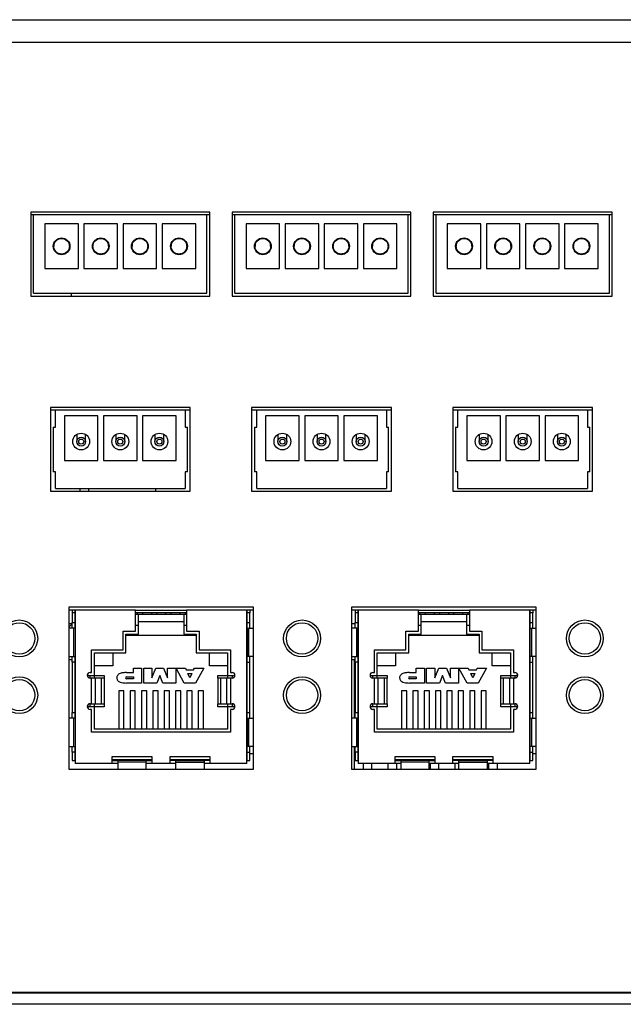
# Model space of a CAD drawing. Extents: x 4206 to 4949, y -1304 to -648.
# Drawn here: x 4525 to 4579, y -1304 to -1216 of the extents above; entities that cross this region are included whole.
import ezdxf

# ---------------------------------------------------------------- set-up
doc = ezdxf.new("R2010")
doc.units = 0
doc.header["$LTSCALE"] = 8
doc.header["$MEASUREMENT"] = 0
doc.layers.get('0').update_dxf_attribs({"linetype": 'CONTINUOUS'})

msp = doc.modelspace()

# ---------------------------------------------------------------- linework, layer by layer
at = {"color": 7, "linetype": 'Continuous', "lineweight": 25}
for p, q in [((4372.955, -1216.255), (4804.955, -1216.255)), ((4372.955, -1218.255), (4804.955, -1218.255)), ((4541.755, -1233.48), (4525.755, -1233.48)), ((4525.755, -1233.48), (4525.755, -1240.98)), ((4526.005, -1233.73), (4525.755, -1233.73)), ((4541.505, -1233.73), (4526.005, -1233.73)), ((4526.005, -1240.73), (4526.005, -1233.73)), ((4541.755, -1233.73), (4541.505, -1233.73)), ((4541.505, -1240.73), (4541.505, -1233.73)), ((4541.755, -1240.98), (4541.755, -1233.48)), ((4559.755, -1233.48), (4543.755, -1233.48)), ((4543.755, -1233.48), (4543.755, -1240.98)), ((4544.005, -1233.73), (4543.755, -1233.73)), ((4559.505, -1233.73), (4544.005, -1233.73)), ((4544.005, -1240.73), (4544.005, -1233.73)), ((4559.755, -1233.73), (4559.505, -1233.73)), ((4559.505, -1240.73), (4559.505, -1233.73)), ((4559.755, -1240.98), (4559.755, -1233.48)), ((4577.755, -1233.48), (4561.755, -1233.48)), ((4561.755, -1233.48), (4561.755, -1240.98)), ((4562.005, -1233.73), (4561.755, -1233.73)), ((4562.005, -1240.73), (4562.005, -1233.73)), ((4577.505, -1233.73), (4562.005, -1233.73)), ((4577.755, -1233.73), (4577.505, -1233.73)), ((4577.505, -1240.73), (4577.505, -1233.73)), ((4577.755, -1240.98), (4577.755, -1233.48)), ((4530.005, -1234.53), (4527.005, -1234.53)), ((4527.005, -1234.53), (4527.005, -1238.53)), ((4530.005, -1238.53), (4530.005, -1234.53)), ((4533.505, -1234.53), (4530.505, -1234.53)), ((4530.505, -1234.53), (4530.505, -1238.53)), ((4533.505, -1238.53), (4533.505, -1234.53)), ((4537.005, -1234.53), (4534.005, -1234.53)), ((4534.005, -1234.53), (4534.005, -1238.53)), ((4537.005, -1238.53), (4537.005, -1234.53)), ((4540.505, -1234.53), (4537.505, -1234.53)), ((4537.505, -1234.53), (4537.505, -1238.53)), ((4540.505, -1238.53), (4540.505, -1234.53)), ((4545.005, -1234.53), (4545.005, -1238.53)), ((4548.005, -1234.53), (4545.005, -1234.53)), ((4548.005, -1238.53), (4548.005, -1234.53)), ((4548.505, -1234.53), (4548.505, -1238.53)), ((4551.505, -1234.53), (4548.505, -1234.53)), ((4551.505, -1238.53), (4551.505, -1234.53)), ((4555.005, -1234.53), (4552.005, -1234.53)), ((4552.005, -1234.53), (4552.005, -1238.53)), ((4555.005, -1238.53), (4555.005, -1234.53)), ((4558.505, -1234.53), (4555.505, -1234.53)), ((4555.505, -1234.53), (4555.505, -1238.53)), ((4558.505, -1238.53), (4558.505, -1234.53)), ((4566.005, -1234.53), (4563.005, -1234.53)), ((4563.005, -1234.53), (4563.005, -1238.53)), ((4566.005, -1238.53), (4566.005, -1234.53)), ((4566.505, -1234.53), (4566.505, -1238.53)), ((4569.505, -1234.53), (4566.505, -1234.53)), ((4569.505, -1238.53), (4569.505, -1234.53)), ((4573.005, -1234.53), (4570.005, -1234.53)), ((4570.005, -1234.53), (4570.005, -1238.53)), ((4573.005, -1238.53), (4573.005, -1234.53)), ((4576.505, -1234.53), (4573.505, -1234.53)), ((4573.505, -1234.53), (4573.505, -1238.53)), ((4576.505, -1238.53), (4576.505, -1234.53)), ((4527.805, -1236.278), (4527.805, -1236.53)), ((4529.205, -1236.53), (4529.205, -1236.277)), ((4531.305, -1236.278), (4531.305, -1236.53)), ((4532.705, -1236.53), (4532.705, -1236.277)), ((4534.805, -1236.278), (4534.805, -1236.53)), ((4536.205, -1236.53), (4536.205, -1236.277)), ((4538.305, -1236.278), (4538.305, -1236.53)), ((4539.705, -1236.53), (4539.705, -1236.277)), ((4545.805, -1236.278), (4545.805, -1236.53)), ((4547.205, -1236.53), (4547.205, -1236.277)), ((4549.305, -1236.278), (4549.305, -1236.53)), ((4550.705, -1236.53), (4550.705, -1236.277)), ((4552.805, -1236.278), (4552.805, -1236.53)), ((4554.205, -1236.53), (4554.205, -1236.277)), ((4556.305, -1236.278), (4556.305, -1236.53)), ((4557.705, -1236.53), (4557.705, -1236.277)), ((4563.805, -1236.278), (4563.805, -1236.53)), ((4565.205, -1236.53), (4565.205, -1236.277)), ((4567.305, -1236.278), (4567.305, -1236.53)), ((4568.705, -1236.53), (4568.705, -1236.277)), ((4570.805, -1236.278), (4570.805, -1236.53)), ((4572.205, -1236.53), (4572.205, -1236.277)), ((4574.305, -1236.278), (4574.305, -1236.53)), ((4575.705, -1236.53), (4575.705, -1236.277)), ((4527.005, -1238.53), (4530.005, -1238.53)), ((4530.505, -1238.53), (4533.505, -1238.53)), ((4534.005, -1238.53), (4537.005, -1238.53)), ((4537.505, -1238.53), (4540.505, -1238.53)), ((4545.005, -1238.53), (4548.005, -1238.53)), ((4548.505, -1238.53), (4551.505, -1238.53)), ((4552.005, -1238.53), (4555.005, -1238.53)), ((4555.505, -1238.53), (4558.505, -1238.53)), ((4563.005, -1238.53), (4566.005, -1238.53)), ((4566.505, -1238.53), (4569.505, -1238.53)), ((4570.005, -1238.53), (4573.005, -1238.53)), ((4573.505, -1238.53), (4576.505, -1238.53)), ((4525.755, -1240.98), (4541.755, -1240.98)), ((4526.005, -1240.73), (4541.505, -1240.73)), ((4529.39, -1240.98), (4529.39, -1240.73)), ((4543.755, -1240.98), (4559.755, -1240.98)), ((4544.005, -1240.73), (4559.505, -1240.73)), ((4561.755, -1240.98), (4577.755, -1240.98)), ((4562.005, -1240.73), (4577.505, -1240.73)), ((4540.005, -1250.955), (4527.505, -1250.955)), ((4527.505, -1250.955), (4527.505, -1258.455)), ((4540.005, -1258.455), (4540.005, -1250.955)), ((4558.005, -1250.955), (4545.505, -1250.955)), ((4545.505, -1250.955), (4545.505, -1258.455)), ((4558.005, -1258.455), (4558.005, -1250.955)), ((4576.005, -1250.955), (4563.505, -1250.955)), ((4563.505, -1250.955), (4563.505, -1258.455)), ((4576.005, -1258.455), (4576.005, -1250.955)), ((4527.955, -1251.205), (4527.505, -1251.205)), ((4527.955, -1252.705), (4527.955, -1251.205)), ((4539.555, -1251.205), (4527.955, -1251.205)), ((4531.755, -1251.705), (4528.755, -1251.705)), ((4528.755, -1251.705), (4528.755, -1255.705)), ((4531.755, -1255.705), (4531.755, -1251.705)), ((4535.255, -1251.705), (4532.255, -1251.705)), ((4532.255, -1251.705), (4532.255, -1255.705)), ((4535.255, -1255.705), (4535.255, -1251.705)), ((4538.755, -1251.705), (4535.755, -1251.705)), ((4535.755, -1251.705), (4535.755, -1255.705)), ((4538.755, -1255.705), (4538.755, -1251.705)), ((4540.005, -1251.205), (4539.555, -1251.205)), ((4539.555, -1251.205), (4539.555, -1252.705)), ((4545.955, -1251.205), (4545.505, -1251.205)), ((4545.955, -1252.705), (4545.955, -1251.205)), ((4557.555, -1251.205), (4545.955, -1251.205)), ((4549.755, -1251.705), (4546.755, -1251.705)), ((4546.755, -1251.705), (4546.755, -1255.705)), ((4549.755, -1255.705), (4549.755, -1251.705)), ((4553.255, -1251.705), (4550.255, -1251.705)), ((4550.255, -1251.705), (4550.255, -1255.705)), ((4553.255, -1255.705), (4553.255, -1251.705)), ((4556.755, -1251.705), (4553.755, -1251.705)), ((4553.755, -1251.705), (4553.755, -1255.705)), ((4556.755, -1255.705), (4556.755, -1251.705)), ((4558.005, -1251.205), (4557.555, -1251.205)), ((4557.555, -1251.205), (4557.555, -1252.705)), ((4563.955, -1251.205), (4563.505, -1251.205)), ((4563.955, -1252.705), (4563.955, -1251.205)), ((4575.555, -1251.205), (4563.955, -1251.205)), ((4564.755, -1251.705), (4564.755, -1255.705)), ((4567.755, -1251.705), (4564.755, -1251.705)), ((4567.755, -1255.705), (4567.755, -1251.705)), ((4571.255, -1251.705), (4568.255, -1251.705)), ((4568.255, -1251.705), (4568.255, -1255.705)), ((4571.255, -1255.705), (4571.255, -1251.705)), ((4574.755, -1251.705), (4571.755, -1251.705)), ((4571.755, -1251.705), (4571.755, -1255.705)), ((4574.755, -1255.705), (4574.755, -1251.705)), ((4576.005, -1251.205), (4575.555, -1251.205)), ((4575.555, -1251.205), (4575.555, -1252.705)), ((4527.755, -1252.705), (4527.955, -1252.705)), ((4527.755, -1252.705), (4527.755, -1256.705)), ((4539.555, -1252.705), (4539.755, -1252.705)), ((4539.755, -1256.705), (4539.755, -1252.705)), ((4545.755, -1252.705), (4545.955, -1252.705)), ((4545.755, -1252.705), (4545.755, -1256.705)), ((4557.555, -1252.705), (4557.755, -1252.705)), ((4557.755, -1256.705), (4557.755, -1252.705)), ((4563.755, -1252.705), (4563.955, -1252.705)), ((4563.755, -1252.705), (4563.755, -1256.705)), ((4575.555, -1252.705), (4575.755, -1252.705)), ((4575.755, -1256.705), (4575.755, -1252.705)), ((4529.855, -1253.385), (4529.855, -1254.005)), ((4530.655, -1254.005), (4530.655, -1253.382)), ((4533.355, -1253.385), (4533.355, -1254.005)), ((4534.155, -1254.005), (4534.155, -1253.384)), ((4536.855, -1253.385), (4536.855, -1254.005)), ((4537.655, -1254.005), (4537.655, -1253.382)), ((4547.855, -1253.385), (4547.855, -1254.005)), ((4548.655, -1254.005), (4548.655, -1253.382)), ((4551.355, -1253.385), (4551.355, -1254.005)), ((4552.155, -1254.005), (4552.155, -1253.384)), ((4554.855, -1253.385), (4554.855, -1254.005)), ((4555.655, -1254.005), (4555.655, -1253.382)), ((4565.855, -1253.385), (4565.855, -1254.005)), ((4566.655, -1254.005), (4566.655, -1253.382)), ((4569.355, -1253.385), (4569.355, -1254.005)), ((4570.155, -1254.005), (4570.155, -1253.384)), ((4572.855, -1253.385), (4572.855, -1254.005)), ((4573.655, -1254.005), (4573.655, -1253.382)), ((4528.755, -1255.705), (4531.755, -1255.705)), ((4532.255, -1255.705), (4535.255, -1255.705)), ((4535.755, -1255.705), (4538.755, -1255.705)), ((4546.755, -1255.705), (4549.755, -1255.705)), ((4550.255, -1255.705), (4553.255, -1255.705)), ((4553.755, -1255.705), (4556.755, -1255.705)), ((4564.755, -1255.705), (4567.755, -1255.705)), ((4568.255, -1255.705), (4571.255, -1255.705)), ((4571.755, -1255.705), (4574.755, -1255.705)), ((4527.955, -1256.705), (4527.755, -1256.705)), ((4527.955, -1258.205), (4527.955, -1256.705)), ((4539.755, -1256.705), (4539.555, -1256.705)), ((4539.555, -1256.705), (4539.555, -1258.205)), ((4545.955, -1256.705), (4545.755, -1256.705)), ((4545.955, -1258.205), (4545.955, -1256.705)), ((4557.755, -1256.705), (4557.555, -1256.705)), ((4557.555, -1256.705), (4557.555, -1258.205)), ((4563.955, -1256.705), (4563.755, -1256.705)), ((4563.955, -1258.205), (4563.955, -1256.705)), ((4575.755, -1256.705), (4575.555, -1256.705)), ((4575.555, -1256.705), (4575.555, -1258.205)), ((4527.505, -1258.455), (4540.005, -1258.455)), ((4527.955, -1258.205), (4539.555, -1258.205)), ((4530.155, -1258.455), (4530.155, -1258.205)), ((4530.905, -1258.205), (4530.905, -1258.455)), ((4536.905, -1258.205), (4536.905, -1258.455)), ((4545.505, -1258.455), (4558.005, -1258.455)), ((4545.955, -1258.205), (4557.555, -1258.205)), ((4563.505, -1258.455), (4576.005, -1258.455)), ((4563.955, -1258.205), (4575.555, -1258.205)), ((4545.658, -1268.83), (4529.148, -1268.83)), ((4529.148, -1268.83), (4529.148, -1283.31)), ((4529.719, -1269.08), (4529.148, -1269.08)), ((4529.451, -1269.08), (4529.451, -1269.329)), ((4529.699, -1269.329), (4529.451, -1269.329)), ((4529.451, -1269.329), (4529.451, -1270.181)), ((4529.699, -1269.08), (4529.699, -1269.329)), ((4529.699, -1269.329), (4529.699, -1270.181)), ((4529.719, -1269.08), (4529.719, -1282.8)), ((4535.117, -1269.08), (4529.719, -1269.08)), ((4535.117, -1270.98), (4535.117, -1269.08)), ((4535.117, -1269.08), (4539.689, -1269.08)), ((4539.689, -1269.329), (4535.117, -1269.329)), ((4535.117, -1269.461), (4535.371, -1269.461)), ((4535.263, -1269.329), (4535.263, -1269.461)), ((4535.371, -1270.426), (4535.371, -1269.461)), ((4535.371, -1269.461), (4539.435, -1269.461)), ((4535.733, -1269.329), (4535.733, -1269.461)), ((4536.533, -1269.329), (4536.533, -1269.461)), ((4537.003, -1269.329), (4537.003, -1269.461)), ((4537.803, -1269.329), (4537.803, -1269.461)), ((4538.273, -1269.329), (4538.273, -1269.461)), ((4539.073, -1269.329), (4539.073, -1269.461)), ((4539.435, -1269.461), (4539.689, -1269.461)), ((4539.435, -1269.461), (4539.435, -1270.426)), ((4539.543, -1269.329), (4539.543, -1269.461)), ((4539.689, -1269.08), (4539.689, -1270.98)), ((4545.086, -1269.08), (4539.689, -1269.08)), ((4545.658, -1269.08), (4545.086, -1269.08)), ((4545.086, -1282.8), (4545.086, -1269.08)), ((4545.106, -1269.329), (4545.106, -1269.08)), ((4545.355, -1269.329), (4545.106, -1269.329)), ((4545.106, -1270.181), (4545.106, -1269.329)), ((4545.355, -1269.08), (4545.355, -1269.329)), ((4545.355, -1270.181), (4545.355, -1269.329)), ((4545.658, -1283.31), (4545.658, -1268.83)), ((4570.958, -1268.83), (4554.448, -1268.83)), ((4554.448, -1268.83), (4554.448, -1283.31)), ((4555.019, -1269.08), (4554.448, -1269.08)), ((4554.751, -1269.08), (4554.751, -1269.329)), ((4554.999, -1269.329), (4554.751, -1269.329)), ((4554.751, -1269.329), (4554.751, -1270.181)), ((4554.999, -1269.08), (4554.999, -1269.329)), ((4554.999, -1269.329), (4554.999, -1270.181)), ((4555.019, -1269.08), (4555.019, -1282.8)), ((4560.417, -1269.08), (4555.019, -1269.08)), ((4560.417, -1270.98), (4560.417, -1269.08)), ((4560.417, -1269.08), (4564.989, -1269.08)), ((4564.989, -1269.329), (4560.417, -1269.329)), ((4560.417, -1269.461), (4560.671, -1269.461)), ((4560.563, -1269.329), (4560.563, -1269.461)), ((4560.671, -1270.426), (4560.671, -1269.461)), ((4560.671, -1269.461), (4564.735, -1269.461)), ((4561.033, -1269.329), (4561.033, -1269.461)), ((4561.833, -1269.329), (4561.833, -1269.461)), ((4562.303, -1269.329), (4562.303, -1269.461)), ((4563.103, -1269.329), (4563.103, -1269.461)), ((4563.573, -1269.329), (4563.573, -1269.461)), ((4564.373, -1269.329), (4564.373, -1269.461)), ((4564.735, -1269.461), (4564.989, -1269.461)), ((4564.735, -1269.461), (4564.735, -1270.426)), ((4564.843, -1269.329), (4564.843, -1269.461)), ((4564.989, -1269.08), (4564.989, -1270.98)), ((4570.386, -1269.08), (4564.989, -1269.08)), ((4570.958, -1269.08), (4570.386, -1269.08)), ((4570.386, -1282.8), (4570.386, -1269.08)), ((4570.406, -1269.329), (4570.406, -1269.08)), ((4570.655, -1269.329), (4570.406, -1269.329)), ((4570.406, -1270.181), (4570.406, -1269.329)), ((4570.655, -1269.08), (4570.655, -1269.329)), ((4570.655, -1270.181), (4570.655, -1269.329)), ((4570.958, -1283.31), (4570.958, -1268.83)), ((4529.148, -1270.28), (4529.451, -1270.28)), ((4529.148, -1270.609), (4529.451, -1270.307)), ((4529.148, -1270.609), (4529.451, -1270.307)), ((4529.451, -1270.181), (4529.699, -1270.181)), ((4529.451, -1270.689), (4529.451, -1270.181)), ((4529.699, -1269.671), (4529.719, -1269.671)), ((4529.719, -1269.92), (4529.699, -1269.92)), ((4529.699, -1270.181), (4529.699, -1270.689)), ((4529.699, -1270.269), (4529.719, -1270.269)), ((4535.371, -1270.096), (4539.435, -1270.096)), ((4545.086, -1269.671), (4545.106, -1269.671)), ((4545.086, -1270.269), (4545.106, -1270.269)), ((4545.106, -1270.181), (4545.355, -1270.181)), ((4545.106, -1270.689), (4545.106, -1270.181)), ((4545.355, -1270.689), (4545.355, -1270.181)), ((4554.448, -1270.28), (4554.751, -1270.28)), ((4554.751, -1270.181), (4554.999, -1270.181)), ((4554.751, -1270.689), (4554.751, -1270.181)), ((4554.999, -1269.671), (4555.019, -1269.671)), ((4555.019, -1269.92), (4554.999, -1269.92)), ((4554.999, -1270.181), (4554.999, -1270.689)), ((4554.999, -1270.269), (4555.019, -1270.269)), ((4560.671, -1270.096), (4564.735, -1270.096)), ((4570.386, -1269.671), (4570.406, -1269.671)), ((4570.386, -1270.269), (4570.406, -1270.269)), ((4570.406, -1270.181), (4570.655, -1270.181)), ((4570.406, -1270.689), (4570.406, -1270.181)), ((4570.655, -1270.689), (4570.655, -1270.181)), ((4529.57, -1270.689), (4529.148, -1270.689)), ((4529.57, -1270.689), (4529.57, -1273.229)), ((4529.712, -1270.689), (4529.57, -1270.689)), ((4529.712, -1270.689), (4529.712, -1273.229)), ((4533.999, -1270.98), (4535.117, -1270.98)), ((4533.999, -1272.631), (4533.999, -1270.98)), ((4534.253, -1271.239), (4535.371, -1271.239)), ((4534.253, -1272.915), (4534.253, -1271.239)), ((4535.117, -1270.426), (4535.371, -1270.426)), ((4535.371, -1271.239), (4535.371, -1270.426)), ((4539.435, -1270.426), (4539.435, -1271.239)), ((4539.435, -1270.426), (4539.689, -1270.426)), ((4539.435, -1271.239), (4540.553, -1271.239)), ((4539.689, -1270.98), (4540.807, -1270.98)), ((4540.553, -1271.239), (4540.553, -1272.915)), ((4540.807, -1270.98), (4540.807, -1272.631)), ((4545.094, -1270.689), (4545.094, -1273.229)), ((4545.094, -1270.689), (4545.236, -1270.689)), ((4545.236, -1270.689), (4545.236, -1273.229)), ((4545.236, -1270.689), (4545.658, -1270.689)), ((4554.87, -1270.689), (4554.448, -1270.689)), ((4554.87, -1270.689), (4554.87, -1273.229)), ((4555.012, -1270.689), (4554.87, -1270.689)), ((4555.012, -1270.689), (4555.012, -1273.229)), ((4559.299, -1270.98), (4560.417, -1270.98)), ((4559.299, -1272.631), (4559.299, -1270.98)), ((4559.553, -1271.239), (4560.671, -1271.239)), ((4559.553, -1272.915), (4559.553, -1271.239)), ((4560.417, -1270.426), (4560.671, -1270.426)), ((4560.671, -1271.239), (4560.671, -1270.426)), ((4564.735, -1270.426), (4564.989, -1270.426)), ((4564.735, -1270.426), (4564.735, -1271.239)), ((4564.735, -1271.239), (4565.853, -1271.239)), ((4564.989, -1270.98), (4566.107, -1270.98)), ((4565.853, -1271.239), (4565.853, -1272.915)), ((4566.107, -1270.98), (4566.107, -1272.631)), ((4570.394, -1270.689), (4570.394, -1273.229)), ((4570.394, -1270.689), (4570.536, -1270.689)), ((4570.536, -1270.689), (4570.536, -1273.229)), ((4570.536, -1270.689), (4570.958, -1270.689)), ((4540.553, -1271.366), (4534.253, -1271.366)), ((4565.853, -1271.366), (4559.553, -1271.366)), ((4531.18, -1272.631), (4533.999, -1272.631)), ((4531.18, -1274.663), (4531.18, -1272.631)), ((4531.447, -1272.915), (4534.253, -1272.915)), ((4531.447, -1274.947), (4531.447, -1272.915)), ((4533.085, -1272.915), (4533.085, -1274.058)), ((4540.553, -1272.915), (4543.359, -1272.915)), ((4540.807, -1272.631), (4543.626, -1272.631)), ((4541.721, -1274.058), (4541.721, -1272.915)), ((4543.359, -1272.915), (4543.359, -1274.947)), ((4543.626, -1272.631), (4543.626, -1274.663)), ((4556.48, -1272.631), (4559.299, -1272.631)), ((4556.48, -1274.663), (4556.48, -1272.631)), ((4556.747, -1272.915), (4559.553, -1272.915)), ((4556.747, -1274.947), (4556.747, -1272.915)), ((4558.385, -1272.915), (4558.385, -1274.058)), ((4565.853, -1272.915), (4568.659, -1272.915)), ((4566.107, -1272.631), (4568.926, -1272.631)), ((4567.021, -1274.058), (4567.021, -1272.915)), ((4568.659, -1272.915), (4568.659, -1274.947)), ((4568.926, -1272.631), (4568.926, -1274.663)), ((4529.148, -1273.229), (4529.57, -1273.229)), ((4529.451, -1273.53), (4529.148, -1273.53)), ((4529.451, -1273.737), (4529.451, -1273.229)), ((4529.699, -1273.737), (4529.451, -1273.737)), ((4529.451, -1273.737), (4529.451, -1278.233)), ((4529.57, -1273.229), (4529.712, -1273.229)), ((4529.699, -1273.229), (4529.699, -1273.737)), ((4529.699, -1273.737), (4529.699, -1278.233)), ((4545.236, -1273.229), (4545.094, -1273.229)), ((4545.106, -1273.737), (4545.106, -1273.229)), ((4545.106, -1273.737), (4545.355, -1273.737)), ((4545.106, -1278.233), (4545.106, -1273.737)), ((4545.658, -1273.229), (4545.236, -1273.229)), ((4545.355, -1273.737), (4545.355, -1273.229)), ((4545.355, -1278.233), (4545.355, -1273.737)), ((4554.448, -1273.229), (4554.87, -1273.229)), ((4554.751, -1273.53), (4554.448, -1273.53)), ((4554.718, -1278.741), (4554.718, -1273.53)), ((4554.751, -1273.737), (4554.751, -1273.229)), ((4554.999, -1273.737), (4554.751, -1273.737)), ((4554.751, -1273.737), (4554.751, -1278.233)), ((4554.87, -1273.229), (4555.012, -1273.229)), ((4554.999, -1273.229), (4554.999, -1273.737)), ((4554.999, -1273.737), (4554.999, -1278.233)), ((4570.536, -1273.229), (4570.394, -1273.229)), ((4570.406, -1273.737), (4570.406, -1273.229)), ((4570.406, -1273.737), (4570.655, -1273.737)), ((4570.406, -1278.233), (4570.406, -1273.737)), ((4570.958, -1273.229), (4570.536, -1273.229)), ((4570.655, -1273.737), (4570.655, -1273.229)), ((4570.655, -1278.233), (4570.655, -1273.737)), ((4531.053, -1274.663), (4531.18, -1274.663)), ((4533.085, -1274.058), (4531.447, -1274.058)), ((4534.321, -1274.673), (4534.933, -1274.673)), ((4534.933, -1274.673), (4534.933, -1274.287)), ((4534.933, -1274.287), (4535.663, -1274.287)), ((4535.663, -1274.287), (4535.663, -1275.608)), ((4535.861, -1275.608), (4535.861, -1274.287)), ((4535.861, -1274.287), (4536.588, -1274.287)), ((4536.588, -1274.287), (4536.588, -1275.139)), ((4536.588, -1275.139), (4536.948, -1274.287)), ((4536.948, -1274.287), (4537.622, -1274.287)), ((4537.622, -1274.287), (4537.983, -1275.139)), ((4537.983, -1275.139), (4537.983, -1274.287)), ((4537.983, -1274.287), (4538.709, -1274.287)), ((4538.709, -1274.287), (4538.709, -1275.608)), ((4538.751, -1274.287), (4539.581, -1274.287)), ((4539.483, -1275.608), (4538.751, -1274.287)), ((4539.581, -1274.287), (4539.647, -1274.427)), ((4539.647, -1274.427), (4540.318, -1274.427)), ((4539.805, -1274.76), (4540.162, -1274.76)), ((4539.986, -1275.139), (4539.805, -1274.76)), ((4540.162, -1274.76), (4539.986, -1275.139)), ((4540.318, -1274.427), (4540.383, -1274.287)), ((4540.383, -1274.287), (4541.213, -1274.287)), ((4541.213, -1274.287), (4540.481, -1275.608)), ((4543.359, -1274.058), (4541.721, -1274.058)), ((4543.626, -1274.663), (4543.753, -1274.663)), ((4556.353, -1274.663), (4556.48, -1274.663)), ((4558.385, -1274.058), (4556.747, -1274.058)), ((4559.621, -1274.673), (4560.233, -1274.673)), ((4560.233, -1274.673), (4560.233, -1274.287)), ((4560.233, -1274.287), (4560.963, -1274.287)), ((4560.963, -1274.287), (4560.963, -1275.608)), ((4561.161, -1274.287), (4561.888, -1274.287)), ((4561.161, -1275.608), (4561.161, -1274.287)), ((4561.888, -1274.287), (4561.888, -1275.139)), ((4561.888, -1275.139), (4562.248, -1274.287)), ((4562.248, -1274.287), (4562.922, -1274.287)), ((4562.922, -1274.287), (4563.283, -1275.139)), ((4563.283, -1275.139), (4563.283, -1274.287)), ((4563.283, -1274.287), (4564.009, -1274.287)), ((4564.009, -1274.287), (4564.009, -1275.608)), ((4564.051, -1274.287), (4564.881, -1274.287)), ((4564.783, -1275.608), (4564.051, -1274.287)), ((4564.881, -1274.287), (4564.947, -1274.427)), ((4564.947, -1274.427), (4565.618, -1274.427)), ((4565.105, -1274.76), (4565.462, -1274.76)), ((4565.286, -1275.139), (4565.105, -1274.76)), ((4565.462, -1274.76), (4565.286, -1275.139)), ((4565.618, -1274.427), (4565.683, -1274.287)), ((4565.683, -1274.287), (4566.513, -1274.287)), ((4566.513, -1274.287), (4565.781, -1275.608)), ((4568.659, -1274.058), (4567.021, -1274.058)), ((4568.926, -1274.663), (4569.053, -1274.663)), ((4530.812, -1274.837), (4530.812, -1274.947)), ((4530.812, -1274.947), (4531.447, -1274.947)), ((4530.812, -1274.947), (4530.812, -1274.996)), ((4531.053, -1275.171), (4531.053, -1274.947)), ((4531.18, -1275.171), (4531.053, -1275.171)), ((4531.18, -1277.457), (4531.18, -1275.171)), ((4531.535, -1275.171), (4531.18, -1275.171)), ((4531.447, -1274.947), (4532.323, -1274.947)), ((4531.447, -1275.171), (4531.447, -1274.947)), ((4531.535, -1277.457), (4531.535, -1275.171)), ((4532.088, -1275.171), (4531.535, -1275.171)), ((4532.088, -1277.457), (4532.088, -1275.171)), ((4532.336, -1275.171), (4532.088, -1275.171)), ((4532.323, -1274.947), (4532.323, -1275.171)), ((4532.336, -1277.457), (4532.336, -1275.171)), ((4534.321, -1275.041), (4534.933, -1275.041)), ((4534.933, -1275.238), (4534.321, -1275.238)), ((4535.663, -1275.608), (4534.321, -1275.608)), ((4534.933, -1275.041), (4534.933, -1275.238)), ((4537.009, -1275.608), (4535.861, -1275.608)), ((4537.285, -1274.925), (4537.009, -1275.608)), ((4537.561, -1275.608), (4537.285, -1274.925)), ((4538.709, -1275.608), (4537.561, -1275.608)), ((4540.481, -1275.608), (4539.483, -1275.608)), ((4542.47, -1275.171), (4542.47, -1277.457)), ((4542.718, -1275.171), (4542.47, -1275.171)), ((4542.483, -1274.947), (4543.359, -1274.947)), ((4542.483, -1275.171), (4542.483, -1274.947)), ((4542.718, -1275.171), (4542.718, -1277.457)), ((4543.27, -1275.171), (4542.718, -1275.171)), ((4543.27, -1275.171), (4543.27, -1277.457)), ((4543.626, -1275.171), (4543.27, -1275.171)), ((4543.359, -1274.947), (4543.994, -1274.947)), ((4543.359, -1274.947), (4543.359, -1275.171)), ((4543.626, -1275.171), (4543.626, -1277.457)), ((4543.753, -1275.171), (4543.626, -1275.171)), ((4543.753, -1274.947), (4543.753, -1275.171)), ((4543.994, -1274.947), (4543.994, -1274.837)), ((4543.994, -1274.996), (4543.994, -1274.947)), ((4556.112, -1274.837), (4556.112, -1274.947)), ((4556.112, -1274.947), (4556.747, -1274.947)), ((4556.112, -1274.947), (4556.112, -1274.996)), ((4556.353, -1275.171), (4556.353, -1274.947)), ((4556.48, -1275.171), (4556.353, -1275.171)), ((4556.48, -1277.457), (4556.48, -1275.171)), ((4556.835, -1275.171), (4556.48, -1275.171)), ((4556.747, -1274.947), (4557.623, -1274.947)), ((4556.747, -1275.171), (4556.747, -1274.947)), ((4556.835, -1277.457), (4556.835, -1275.171)), ((4557.388, -1275.171), (4556.835, -1275.171)), ((4557.388, -1277.457), (4557.388, -1275.171)), ((4557.636, -1275.171), (4557.388, -1275.171)), ((4557.623, -1274.947), (4557.623, -1275.171)), ((4557.636, -1277.457), (4557.636, -1275.171)), ((4559.621, -1275.041), (4560.233, -1275.041)), ((4560.233, -1275.238), (4559.621, -1275.238)), ((4560.963, -1275.608), (4559.621, -1275.608)), ((4560.233, -1275.041), (4560.233, -1275.238)), ((4562.309, -1275.608), (4561.161, -1275.608)), ((4562.585, -1274.925), (4562.309, -1275.608)), ((4562.861, -1275.608), (4562.585, -1274.925)), ((4564.009, -1275.608), (4562.861, -1275.608)), ((4565.781, -1275.608), (4564.783, -1275.608)), ((4567.77, -1275.171), (4567.77, -1277.457)), ((4568.018, -1275.171), (4567.77, -1275.171)), ((4567.783, -1274.947), (4568.659, -1274.947)), ((4567.783, -1275.171), (4567.783, -1274.947)), ((4568.018, -1275.171), (4568.018, -1277.457)), ((4568.57, -1275.171), (4568.018, -1275.171)), ((4568.57, -1275.171), (4568.57, -1277.457)), ((4568.926, -1275.171), (4568.57, -1275.171)), ((4568.659, -1274.947), (4569.294, -1274.947)), ((4568.659, -1274.947), (4568.659, -1275.171)), ((4568.926, -1275.171), (4568.926, -1277.457)), ((4569.053, -1275.171), (4568.926, -1275.171)), ((4569.053, -1274.947), (4569.053, -1275.171)), ((4569.294, -1274.947), (4569.294, -1274.837)), ((4569.294, -1274.996), (4569.294, -1274.947)), ((4534.082, -1276.293), (4533.612, -1276.293)), ((4533.612, -1276.293), (4533.612, -1279.748)), ((4534.082, -1279.748), (4534.082, -1276.293)), ((4535.098, -1276.293), (4534.628, -1276.293)), ((4534.628, -1276.293), (4534.628, -1279.748)), ((4535.098, -1279.748), (4535.098, -1276.293)), ((4536.114, -1276.293), (4535.644, -1276.293)), ((4535.644, -1276.293), (4535.644, -1279.748)), ((4536.114, -1279.748), (4536.114, -1276.293)), ((4537.13, -1276.293), (4536.66, -1276.293)), ((4536.66, -1276.293), (4536.66, -1279.748)), ((4537.13, -1279.748), (4537.13, -1276.293)), ((4537.676, -1276.293), (4537.676, -1279.748)), ((4538.146, -1276.293), (4537.676, -1276.293)), ((4538.146, -1279.748), (4538.146, -1276.293)), ((4538.692, -1276.293), (4538.692, -1279.748)), ((4539.162, -1276.293), (4538.692, -1276.293)), ((4539.162, -1279.748), (4539.162, -1276.293)), ((4540.178, -1276.293), (4539.708, -1276.293)), ((4539.708, -1276.293), (4539.708, -1279.748)), ((4540.178, -1279.748), (4540.178, -1276.293)), ((4541.194, -1276.293), (4540.724, -1276.293)), ((4540.724, -1276.293), (4540.724, -1279.748)), ((4541.194, -1279.748), (4541.194, -1276.293)), ((4559.382, -1276.293), (4558.912, -1276.293)), ((4558.912, -1276.293), (4558.912, -1279.748)), ((4559.382, -1279.748), (4559.382, -1276.293)), ((4559.928, -1276.293), (4559.928, -1279.748)), ((4560.398, -1276.293), (4559.928, -1276.293)), ((4560.398, -1279.748), (4560.398, -1276.293)), ((4560.944, -1276.293), (4560.944, -1279.748)), ((4561.414, -1276.293), (4560.944, -1276.293)), ((4561.414, -1279.748), (4561.414, -1276.293)), ((4562.43, -1276.293), (4561.96, -1276.293)), ((4561.96, -1276.293), (4561.96, -1279.748)), ((4562.43, -1279.748), (4562.43, -1276.293)), ((4562.976, -1276.293), (4562.976, -1279.748)), ((4563.446, -1276.293), (4562.976, -1276.293)), ((4563.446, -1279.748), (4563.446, -1276.293)), ((4564.462, -1276.293), (4563.992, -1276.293)), ((4563.992, -1276.293), (4563.992, -1279.748)), ((4564.462, -1279.748), (4564.462, -1276.293)), ((4565.478, -1276.293), (4565.008, -1276.293)), ((4565.008, -1276.293), (4565.008, -1279.748)), ((4565.478, -1279.748), (4565.478, -1276.293)), ((4566.494, -1276.293), (4566.024, -1276.293)), ((4566.024, -1276.293), (4566.024, -1279.748)), ((4566.494, -1279.748), (4566.494, -1276.293)), ((4529.451, -1278.233), (4529.699, -1278.233)), ((4529.451, -1278.741), (4529.451, -1278.233)), ((4529.699, -1278.233), (4529.699, -1278.741)), ((4530.812, -1277.631), (4530.812, -1277.741)), ((4530.812, -1277.741), (4530.812, -1277.79)), ((4531.447, -1277.741), (4530.812, -1277.741)), ((4531.053, -1277.741), (4531.053, -1277.457)), ((4531.053, -1277.457), (4531.18, -1277.457)), ((4531.18, -1277.965), (4531.053, -1277.965)), ((4531.18, -1277.457), (4531.535, -1277.457)), ((4531.18, -1279.997), (4531.18, -1277.965)), ((4531.447, -1277.741), (4531.447, -1277.457)), ((4531.447, -1279.748), (4531.447, -1277.741)), ((4532.323, -1277.741), (4531.447, -1277.741)), ((4531.535, -1277.457), (4532.088, -1277.457)), ((4532.088, -1277.457), (4532.336, -1277.457)), ((4532.323, -1277.457), (4532.323, -1277.741)), ((4542.47, -1277.457), (4542.718, -1277.457)), ((4542.483, -1277.741), (4542.483, -1277.457)), ((4543.359, -1277.741), (4542.483, -1277.741)), ((4542.718, -1277.457), (4543.27, -1277.457)), ((4543.27, -1277.457), (4543.626, -1277.457)), ((4543.359, -1277.457), (4543.359, -1277.741)), ((4543.359, -1277.741), (4543.359, -1279.748)), ((4543.994, -1277.741), (4543.359, -1277.741)), ((4543.626, -1277.457), (4543.753, -1277.457)), ((4543.626, -1277.965), (4543.626, -1279.997)), ((4543.753, -1277.965), (4543.626, -1277.965)), ((4543.753, -1277.457), (4543.753, -1277.741)), ((4543.994, -1277.741), (4543.994, -1277.631)), ((4543.994, -1277.79), (4543.994, -1277.741)), ((4545.106, -1278.233), (4545.355, -1278.233)), ((4545.106, -1278.741), (4545.106, -1278.233)), ((4545.355, -1278.741), (4545.355, -1278.233)), ((4554.751, -1278.233), (4554.999, -1278.233)), ((4554.751, -1278.741), (4554.751, -1278.233)), ((4554.999, -1278.233), (4554.999, -1278.741)), ((4556.112, -1277.631), (4556.112, -1277.741)), ((4556.747, -1277.741), (4556.112, -1277.741)), ((4556.112, -1277.741), (4556.112, -1277.79)), ((4556.353, -1277.741), (4556.353, -1277.457)), ((4556.353, -1277.457), (4556.48, -1277.457)), ((4556.48, -1277.965), (4556.353, -1277.965)), ((4556.48, -1277.457), (4556.835, -1277.457)), ((4556.48, -1279.997), (4556.48, -1277.965)), ((4556.747, -1277.741), (4556.747, -1277.457)), ((4556.747, -1279.748), (4556.747, -1277.741)), ((4557.623, -1277.741), (4556.747, -1277.741)), ((4556.835, -1277.457), (4557.388, -1277.457)), ((4557.388, -1277.457), (4557.636, -1277.457)), ((4557.623, -1277.457), (4557.623, -1277.741)), ((4567.77, -1277.457), (4568.018, -1277.457)), ((4567.783, -1277.741), (4567.783, -1277.457)), ((4568.659, -1277.741), (4567.783, -1277.741)), ((4568.018, -1277.457), (4568.57, -1277.457)), ((4568.57, -1277.457), (4568.926, -1277.457)), ((4568.659, -1277.457), (4568.659, -1277.741)), ((4568.659, -1277.741), (4568.659, -1279.748)), ((4569.294, -1277.741), (4568.659, -1277.741)), ((4568.926, -1277.457), (4569.053, -1277.457)), ((4568.926, -1277.965), (4568.926, -1279.997)), ((4569.053, -1277.965), (4568.926, -1277.965)), ((4569.053, -1277.457), (4569.053, -1277.741)), ((4569.294, -1277.741), (4569.294, -1277.631)), ((4569.294, -1277.79), (4569.294, -1277.741)), ((4570.406, -1278.233), (4570.655, -1278.233)), ((4570.406, -1278.741), (4570.406, -1278.233)), ((4570.655, -1278.741), (4570.655, -1278.233)), ((4529.57, -1278.741), (4529.148, -1278.741)), ((4529.712, -1278.741), (4529.57, -1278.741)), ((4529.57, -1278.741), (4529.57, -1281.281)), ((4529.712, -1278.741), (4529.712, -1281.281)), ((4545.094, -1278.741), (4545.094, -1281.281)), ((4545.094, -1278.741), (4545.236, -1278.741)), ((4545.236, -1278.741), (4545.236, -1281.281)), ((4545.236, -1278.741), (4545.658, -1278.741)), ((4554.87, -1278.741), (4554.448, -1278.741)), ((4555.012, -1278.741), (4554.87, -1278.741)), ((4554.87, -1278.741), (4554.87, -1281.281)), ((4555.012, -1278.741), (4555.012, -1281.281)), ((4570.394, -1278.741), (4570.394, -1281.281)), ((4570.394, -1278.741), (4570.536, -1278.741)), ((4570.536, -1278.741), (4570.536, -1281.281)), ((4570.536, -1278.741), (4570.958, -1278.741)), ((4543.626, -1279.997), (4531.18, -1279.997)), ((4543.359, -1279.748), (4531.447, -1279.748)), ((4568.926, -1279.997), (4556.48, -1279.997)), ((4568.659, -1279.748), (4556.747, -1279.748)), ((4529.148, -1281.281), (4529.57, -1281.281)), ((4529.451, -1281.789), (4529.451, -1281.281)), ((4529.699, -1281.789), (4529.451, -1281.789)), ((4529.451, -1281.789), (4529.451, -1282.551)), ((4529.57, -1281.281), (4529.712, -1281.281)), ((4529.699, -1281.281), (4529.699, -1281.789)), ((4529.699, -1281.789), (4529.699, -1282.551)), ((4545.236, -1281.281), (4545.094, -1281.281)), ((4545.106, -1281.789), (4545.106, -1281.281)), ((4545.106, -1281.789), (4545.355, -1281.789)), ((4545.106, -1282.551), (4545.106, -1281.789)), ((4545.658, -1281.281), (4545.236, -1281.281)), ((4545.355, -1281.789), (4545.355, -1281.281)), ((4545.355, -1282.551), (4545.355, -1281.789)), ((4554.448, -1281.281), (4554.87, -1281.281)), ((4554.718, -1283.31), (4554.718, -1281.281)), ((4554.751, -1281.789), (4554.751, -1281.281)), ((4554.999, -1281.789), (4554.751, -1281.789)), ((4554.751, -1281.789), (4554.751, -1282.551)), ((4554.87, -1281.281), (4555.012, -1281.281)), ((4554.999, -1281.281), (4554.999, -1281.789)), ((4554.999, -1281.789), (4554.999, -1282.551)), ((4570.536, -1281.281), (4570.394, -1281.281)), ((4570.406, -1281.789), (4570.406, -1281.281)), ((4570.406, -1281.789), (4570.655, -1281.789)), ((4570.406, -1282.551), (4570.406, -1281.789)), ((4570.958, -1281.281), (4570.536, -1281.281)), ((4570.655, -1281.789), (4570.655, -1281.281)), ((4570.655, -1282.551), (4570.655, -1281.789)), ((4529.451, -1282.551), (4529.699, -1282.551)), ((4529.699, -1282.551), (4529.719, -1282.551)), ((4533.034, -1282.19), (4536.59, -1282.19)), ((4533.034, -1282.8), (4533.034, -1282.19)), ((4536.59, -1282.466), (4533.034, -1282.466)), ((4533.034, -1282.551), (4533.542, -1282.551)), ((4536.082, -1282.538), (4533.542, -1282.538)), ((4533.542, -1282.538), (4533.542, -1282.681)), ((4533.542, -1282.681), (4533.542, -1283.31)), ((4536.082, -1282.681), (4533.542, -1282.681)), ((4536.082, -1282.681), (4536.082, -1282.538)), ((4536.082, -1282.551), (4536.59, -1282.551)), ((4536.082, -1283.31), (4536.082, -1282.681)), ((4536.59, -1282.19), (4536.59, -1282.8)), ((4538.216, -1282.19), (4541.772, -1282.19)), ((4538.216, -1282.8), (4538.216, -1282.19)), ((4541.772, -1282.466), (4538.216, -1282.466)), ((4538.724, -1282.551), (4538.216, -1282.551)), ((4538.724, -1282.538), (4541.264, -1282.538)), ((4538.724, -1282.681), (4538.724, -1282.538)), ((4538.724, -1282.681), (4541.264, -1282.681)), ((4538.724, -1283.31), (4538.724, -1282.681)), ((4541.264, -1282.538), (4541.264, -1282.681)), ((4541.772, -1282.551), (4541.264, -1282.551)), ((4541.264, -1282.681), (4541.264, -1283.31)), ((4541.772, -1282.19), (4541.772, -1282.8)), ((4545.086, -1282.551), (4545.106, -1282.551)), ((4545.106, -1282.551), (4545.355, -1282.551)), ((4545.658, -1281.955), (4545.355, -1281.955)), ((4554.751, -1282.551), (4554.999, -1282.551)), ((4554.999, -1282.551), (4555.019, -1282.551)), ((4558.334, -1282.19), (4561.89, -1282.19)), ((4558.334, -1282.8), (4558.334, -1282.19)), ((4561.89, -1282.466), (4558.334, -1282.466)), ((4558.334, -1282.551), (4558.842, -1282.551)), ((4558.842, -1282.538), (4558.842, -1282.681)), ((4561.382, -1282.538), (4558.842, -1282.538)), ((4558.842, -1282.681), (4558.842, -1283.31)), ((4561.382, -1282.681), (4558.842, -1282.681)), ((4561.382, -1282.681), (4561.382, -1282.538)), ((4561.382, -1282.551), (4561.89, -1282.551)), ((4561.382, -1283.31), (4561.382, -1282.681)), ((4561.89, -1282.19), (4561.89, -1282.8)), ((4563.516, -1282.19), (4567.072, -1282.19)), ((4563.516, -1282.8), (4563.516, -1282.19)), ((4567.072, -1282.466), (4563.516, -1282.466)), ((4564.024, -1282.551), (4563.516, -1282.551)), ((4564.024, -1282.538), (4566.564, -1282.538)), ((4564.024, -1282.681), (4564.024, -1282.538)), ((4564.024, -1282.681), (4566.564, -1282.681)), ((4564.024, -1283.31), (4564.024, -1282.681)), ((4566.564, -1282.538), (4566.564, -1282.681)), ((4567.072, -1282.551), (4566.564, -1282.551)), ((4566.564, -1282.681), (4566.564, -1283.31)), ((4567.072, -1282.19), (4567.072, -1282.8)), ((4570.386, -1282.551), (4570.406, -1282.551)), ((4570.406, -1282.551), (4570.655, -1282.551)), ((4570.958, -1281.955), (4570.655, -1281.955)), ((4529.148, -1283.31), (4545.658, -1283.31)), ((4533.034, -1282.8), (4529.719, -1282.8)), ((4533.542, -1282.8), (4533.034, -1282.8)), ((4536.59, -1282.8), (4536.082, -1282.8)), ((4538.216, -1282.8), (4536.59, -1282.8)), ((4538.724, -1282.8), (4538.216, -1282.8)), ((4541.772, -1282.8), (4541.264, -1282.8)), ((4545.086, -1282.8), (4541.772, -1282.8)), ((4554.448, -1283.31), (4570.958, -1283.31)), ((4558.334, -1282.8), (4555.019, -1282.8)), ((4555.506, -1283.31), (4555.506, -1282.8)), ((4556.218, -1282.8), (4556.218, -1283.31)), ((4557.718, -1283.31), (4557.718, -1282.8)), ((4558.842, -1282.8), (4558.334, -1282.8)), ((4558.506, -1283.31), (4558.506, -1282.8)), ((4561.89, -1282.8), (4561.382, -1282.8)), ((4561.506, -1283.31), (4561.506, -1282.8)), ((4563.516, -1282.8), (4561.89, -1282.8)), ((4562.218, -1282.8), (4562.218, -1283.31)), ((4564.024, -1282.8), (4563.516, -1282.8)), ((4563.718, -1283.31), (4563.718, -1282.8)), ((4567.072, -1282.8), (4566.564, -1282.8)), ((4566.718, -1283.31), (4566.718, -1282.8)), ((4570.386, -1282.8), (4567.072, -1282.8)), ((4567.506, -1283.31), (4567.506, -1282.8)), ((4583.455, -1303.355), (4481.955, -1303.355)), ((4482.255, -1303.255), (4583.155, -1303.255)), ((4583.455, -1304.355), (4481.955, -1304.355))]:
    msp.add_line(p, q, dxfattribs=at)
for centre, radius in [((4528.505, -1236.53), 0.75), ((4528.505, -1236.53), 0.7), ((4532.005, -1236.53), 0.75), ((4532.005, -1236.53), 0.7), ((4535.505, -1236.53), 0.75), ((4535.505, -1236.53), 0.7), ((4539.005, -1236.53), 0.75), ((4539.005, -1236.53), 0.7), ((4546.505, -1236.53), 0.75), ((4546.505, -1236.53), 0.7), ((4550.005, -1236.53), 0.75), ((4550.005, -1236.53), 0.7), ((4553.505, -1236.53), 0.75), ((4553.505, -1236.53), 0.7), ((4557.005, -1236.53), 0.75), ((4557.005, -1236.53), 0.7), ((4564.505, -1236.53), 0.75), ((4564.505, -1236.53), 0.7), ((4568.005, -1236.53), 0.75), ((4568.005, -1236.53), 0.7), ((4571.505, -1236.53), 0.75), ((4571.505, -1236.53), 0.7), ((4575.005, -1236.53), 0.75), ((4575.005, -1236.53), 0.7), ((4530.255, -1254.005), 0.75), ((4530.255, -1254.005), 0.4), ((4533.755, -1254.005), 0.75), ((4533.755, -1254.005), 0.4), ((4537.255, -1254.005), 0.75), ((4537.255, -1254.005), 0.4), ((4548.255, -1254.005), 0.75), ((4548.255, -1254.005), 0.4), ((4551.755, -1254.005), 0.75), ((4551.755, -1254.005), 0.4), ((4555.255, -1254.005), 0.75), ((4555.255, -1254.005), 0.4), ((4566.255, -1254.005), 0.75), ((4566.255, -1254.005), 0.4), ((4569.755, -1254.005), 0.75), ((4569.755, -1254.005), 0.4), ((4573.255, -1254.005), 0.75), ((4573.255, -1254.005), 0.4), ((4530.255, -1254.005), 0.224), ((4533.755, -1254.005), 0.224), ((4537.255, -1254.005), 0.224), ((4548.255, -1254.005), 0.224), ((4551.755, -1254.005), 0.224), ((4555.255, -1254.005), 0.224), ((4566.255, -1254.005), 0.224), ((4569.755, -1254.005), 0.224), ((4573.255, -1254.005), 0.224), ((4524.715, -1271.615), 1.65), ((4524.715, -1271.615), 1.4), ((4550.015, -1271.615), 1.65), ((4550.015, -1271.615), 1.4), ((4575.315, -1271.615), 1.65), ((4575.315, -1271.615), 1.4), ((4524.715, -1276.695), 1.65), ((4524.715, -1276.695), 1.4), ((4550.015, -1276.695), 1.65), ((4550.015, -1276.695), 1.4), ((4575.315, -1276.695), 1.65), ((4575.315, -1276.695), 1.4)]:
    msp.add_circle(centre, radius, dxfattribs=at)
for centre, radius, start, end in [((4531.053, -1274.917), 0.254, 90, 270), ((4543.753, -1274.917), 0.254, 270, 90), ((4556.353, -1274.917), 0.254, 90, 270), ((4569.053, -1274.917), 0.254, 270, 90), ((4534.321, -1275.139), 0.0982, 90, 270), ((4559.621, -1275.139), 0.0982, 90, 270), ((4531.053, -1277.711), 0.254, 90, 270), ((4543.753, -1277.711), 0.254, 270, 90), ((4556.353, -1277.711), 0.254, 90, 270), ((4569.053, -1277.711), 0.254, 270, 90)]:
    msp.add_arc(centre, radius, start, end, dxfattribs=at)
for points, knots in [([(4534.321, -1274.673), (4534.209, -1274.675), (4533.985, -1274.681), (4533.716, -1274.747), (4533.546, -1274.863), (4533.467, -1274.972), (4533.444, -1275.071), (4533.443, -1275.125), (4533.442, -1275.139)], [0, 0, 0, 0, 0.3029377, 0.6085674, 0.7304946, 0.8534436, 0.9614787, 1, 1, 1, 1]), ([(4559.621, -1274.673), (4559.509, -1274.675), (4559.285, -1274.681), (4559.016, -1274.747), (4558.846, -1274.863), (4558.767, -1274.972), (4558.744, -1275.071), (4558.743, -1275.125), (4558.742, -1275.139)], [0, 0, 0, 0, 0.3029377, 0.6085674, 0.7304946, 0.8534436, 0.9614787, 1, 1, 1, 1]), ([(4533.442, -1275.139), (4533.445, -1275.183), (4533.451, -1275.272), (4533.522, -1275.393), (4533.657, -1275.5), (4533.929, -1275.596), (4534.164, -1275.603), (4534.321, -1275.608)], [0, 0, 0, 0, 0.117896, 0.23684, 0.366542, 0.577715, 1, 1, 1, 1]), ([(4558.742, -1275.139), (4558.745, -1275.183), (4558.751, -1275.272), (4558.822, -1275.393), (4558.957, -1275.5), (4559.229, -1275.596), (4559.464, -1275.603), (4559.621, -1275.608)], [0, 0, 0, 0, 0.117896, 0.23684, 0.366542, 0.577715, 1, 1, 1, 1])]:
    msp.add_open_spline(points, degree=3, knots=knots, dxfattribs=at)

doc.saveas('drawing.dxf')
